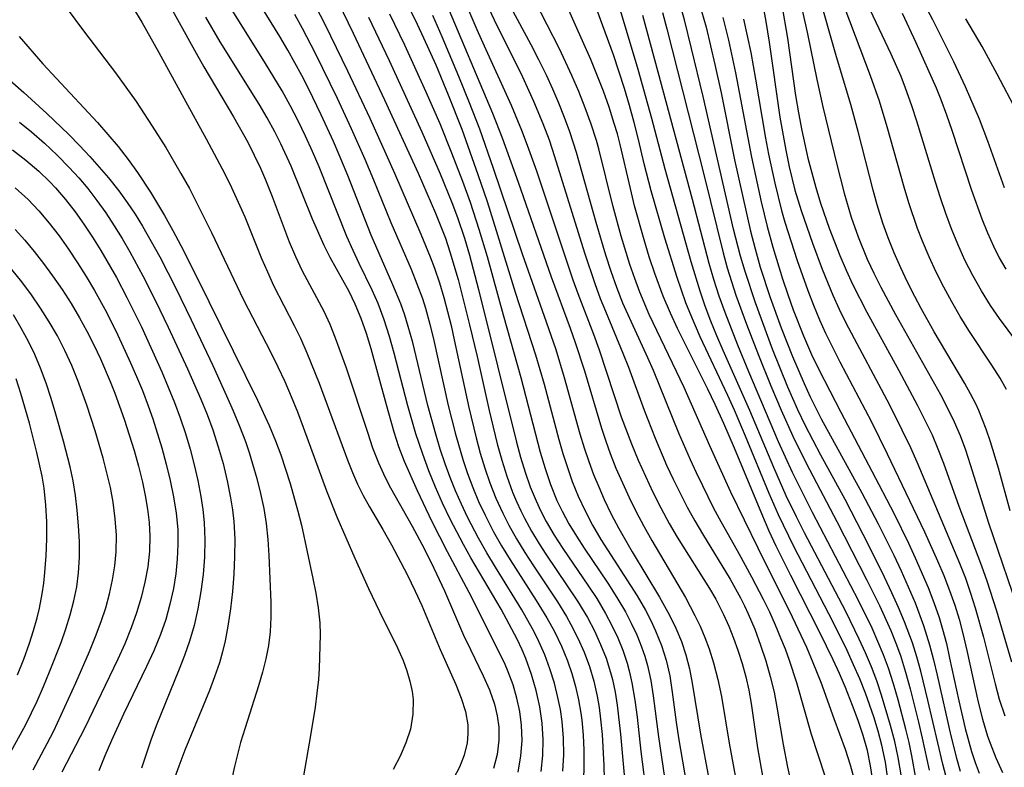
# Model space of a CAD drawing. Extents: x 1843564 to 1851766, y 3198733 to 3199311.
# Drawn here: x 1848480 to 1848589, y 3198994 to 3199077 of the extents above; entities that cross this region are included whole.
import ezdxf

# ---------------------------------------------------------------- set-up
doc = ezdxf.new("R2010")
doc.units = 0

msp = doc.modelspace()

# ---------------------------------------------------------------- linework, layer by layer
at = {"layer": 'Unknown_Line_Type', "color": 0}
for points in [[(1848512.75, 3199083.62, 1794), (1848516.7, 3199075.43, 1794), (1848520.17, 3199068.02, 1794), (1848523.92, 3199059.85, 1794), (1848525.87, 3199055.39, 1794), (1848526.97, 3199052.59, 1794), (1848527.48, 3199051.07, 1794), (1848528.39, 3199048, 1794), (1848529.68, 3199042.94, 1794), (1848530.5, 3199039.41, 1794), (1848531.85, 3199033.39, 1794), (1848532.75, 3199029.69, 1794), (1848533.26, 3199027.86, 1794), (1848533.83, 3199026.06, 1794), (1848534.47, 3199024.29, 1794), (1848534.91, 3199023.24, 1794), (1848535.39, 3199022.2, 1794), (1848535.8, 3199021.38, 1794), (1848536.59, 3199019.94, 1794), (1848537.45, 3199018.53, 1794), (1848538.19, 3199017.39, 1794), (1848541.72, 3199012.13, 1794), (1848542.82, 3199010.31, 1794), (1848543.59, 3199008.84, 1794), (1848544.29, 3199007.32, 1794), (1848544.89, 3199005.78, 1794), (1848545.4, 3199004.2, 1794), (1848545.61, 3199003.4, 1794), (1848545.9, 3199001.99, 1794), (1848546.13, 3199000.55, 1794), (1848546.5, 3198997.33, 1794), (1848547.08, 3198990.7, 1794)], [(1848540.08, 3198993.19, 1800), (1848540.17, 3198995.04, 1800), (1848540.15, 3198996.89, 1800), (1848539.99, 3198998.74, 1800), (1848539.8, 3199000.08, 1800), (1848539.53, 3199001.42, 1800), (1848539.13, 3199003.02, 1800), (1848538.64, 3199004.6, 1800), (1848538.07, 3199006.16, 1800), (1848537.25, 3199007.98, 1800), (1848536.69, 3199009.07, 1800), (1848535.49, 3199011.19, 1800), (1848532.56, 3199015.95, 1800), (1848531.59, 3199017.55, 1800), (1848530.67, 3199019.17, 1800), (1848529.45, 3199021.49, 1800), (1848528.76, 3199022.95, 1800), (1848528.1, 3199024.43, 1800), (1848527.5, 3199025.93, 1800), (1848526.94, 3199027.44, 1800), (1848526.39, 3199029.08, 1800), (1848525.9, 3199030.74, 1800), (1848525.03, 3199033.97, 1800), (1848523.33, 3199040.99, 1800), (1848522.84, 3199042.76, 1800), (1848522.44, 3199044.03, 1800), (1848522, 3199045.29, 1800), (1848521.13, 3199047.39, 1800), (1848518.69, 3199052.95, 1800), (1848516.08, 3199059.6, 1800), (1848515.14, 3199061.87, 1800), (1848514.49, 3199063.37, 1800), (1848513.13, 3199066.34, 1800), (1848511.7, 3199069.27, 1800), (1848510.96, 3199070.71, 1800), (1848509.41, 3199073.54, 1800), (1848508.52, 3199075.06, 1800), (1848504.94, 3199080.86, 1800)], [(1848528.23, 3199081.15, 1782), (1848530.49, 3199075.86, 1782), (1848531.28, 3199074.04, 1782), (1848534.31, 3199067.41, 1782), (1848535.46, 3199064.65, 1782), (1848536.11, 3199062.97, 1782), (1848537.12, 3199060.1, 1782), (1848541.18, 3199047.97, 1782), (1848541.74, 3199046.44, 1782), (1848543.5, 3199041.91, 1782), (1848544.14, 3199040.14, 1782), (1848546.59, 3199032.7, 1782), (1848547.72, 3199029.67, 1782), (1848548.48, 3199027.85, 1782), (1848549.28, 3199026.06, 1782), (1848550.12, 3199024.28, 1782), (1848551.01, 3199022.53, 1782), (1848551.94, 3199020.81, 1782), (1848552.84, 3199019.27, 1782), (1848556.41, 3199013.56, 1782), (1848557.12, 3199012.36, 1782), (1848557.99, 3199010.68, 1782), (1848558.58, 3199009.37, 1782), (1848559.11, 3199008.03, 1782), (1848559.6, 3199006.68, 1782), (1848560.06, 3199005.21, 1782), (1848560.47, 3199003.73, 1782), (1848560.81, 3199002.24, 1782), (1848561.08, 3199000.73, 1782), (1848561.79, 3198995.79, 1782), (1848562.86, 3198989.76, 1782)], [(1848495.02, 3199080.74, 1806), (1848499.18, 3199073.2, 1806), (1848500.04, 3199071.7, 1806), (1848503.36, 3199066.12, 1806), (1848504.93, 3199063.29, 1806), (1848505.66, 3199061.85, 1806), (1848506.35, 3199060.4, 1806), (1848506.9, 3199059.11, 1806), (1848507.64, 3199057.26, 1806), (1848509.57, 3199052.19, 1806), (1848510.25, 3199050.54, 1806), (1848510.99, 3199048.94, 1806), (1848513.41, 3199044.45, 1806), (1848514.08, 3199043, 1806), (1848514.69, 3199041.49, 1806), (1848515.9, 3199038.15, 1806), (1848518.27, 3199030.97, 1806), (1848518.86, 3199029.25, 1806), (1848519.51, 3199027.57, 1806), (1848520.24, 3199025.94, 1806), (1848520.87, 3199024.76, 1806), (1848523.28, 3199020.51, 1806), (1848524.6, 3199018.01, 1806), (1848525.68, 3199015.84, 1806), (1848526.86, 3199013.3, 1806), (1848529.01, 3199008.35, 1806), (1848529.76, 3199006.75, 1806), (1848531.2, 3199003.81, 1806), (1848531.89, 3199002.25, 1806), (1848532.44, 3199000.66, 1806), (1848532.75, 3198999.38, 1806), (1848532.92, 3198998.09, 1806), (1848532.93, 3198996.64, 1806), (1848532.73, 3198995.06, 1806), (1848532.34, 3198993.5, 1806)], [(1848530.93, 3199080.12, 1780), (1848532.42, 3199076.91, 1780), (1848535.58, 3199070.56, 1780), (1848536.81, 3199067.86, 1780), (1848537.84, 3199065.38, 1780), (1848538.53, 3199063.55, 1780), (1848539.16, 3199061.71, 1780), (1848542.49, 3199050.96, 1780), (1848543.63, 3199047.56, 1780), (1848544.25, 3199045.88, 1780), (1848544.82, 3199044.47, 1780), (1848546.78, 3199039.79, 1780), (1848547.4, 3199038.21, 1780), (1848549.15, 3199033.42, 1780), (1848550.36, 3199030.31, 1780), (1848551.65, 3199027.31, 1780), (1848552.39, 3199025.73, 1780), (1848553.95, 3199022.62, 1780), (1848554.78, 3199021.1, 1780), (1848555.63, 3199019.64, 1780), (1848558.74, 3199014.61, 1780), (1848559.9, 3199012.51, 1780), (1848560.34, 3199011.63, 1780), (1848560.75, 3199010.74, 1780), (1848561.48, 3199009.02, 1780), (1848562.13, 3199007.26, 1780), (1848562.71, 3199005.48, 1780), (1848563.2, 3199003.75, 1780), (1848563.63, 3199001.99, 1780), (1848563.95, 3199000.35, 1780), (1848564.65, 3198996.17, 1780), (1848565.13, 3198993.65, 1780), (1848566.84, 3198985.85, 1780)], [(1848562.15, 3199079.86, 1756), (1848562.71, 3199076.74, 1756), (1848563.08, 3199074.43, 1756), (1848564.29, 3199066.09, 1756), (1848564.94, 3199062.4, 1756), (1848565.32, 3199060.56, 1756), (1848565.96, 3199057.96, 1756), (1848566.64, 3199055.68, 1756), (1848567.9, 3199052.04, 1756), (1848568.99, 3199049.13, 1756), (1848570.17, 3199046.26, 1756), (1848570.89, 3199044.7, 1756), (1848571.65, 3199043.16, 1756), (1848576.5, 3199034.01, 1756), (1848577.89, 3199031.25, 1756), (1848578.85, 3199029.26, 1756), (1848579.54, 3199027.69, 1756), (1848584.32, 3199016.37, 1756), (1848584.96, 3199014.72, 1756), (1848585.55, 3199013.05, 1756), (1848586.07, 3199011.42, 1756), (1848586.98, 3199008.12, 1756), (1848588.27, 3199002.93, 1756), (1848588.75, 3199001.22, 1756), (1848589.38, 3198999.37, 1756)], [(1848566.33, 3199080.06, 1752), (1848567.37, 3199075.36, 1752), (1848568.38, 3199070.29, 1752), (1848569.08, 3199067.23, 1752), (1848570.63, 3199060.82, 1752), (1848571.44, 3199057.63, 1752), (1848572.22, 3199054.94, 1752), (1848572.99, 3199052.73, 1752), (1848574.02, 3199050.26, 1752), (1848574.76, 3199048.69, 1752), (1848575.54, 3199047.14, 1752), (1848577.18, 3199044.08, 1752), (1848582.19, 3199035.17, 1752), (1848582.98, 3199033.67, 1752), (1848583.72, 3199032.14, 1752), (1848584.38, 3199030.59, 1752), (1848584.97, 3199029, 1752), (1848585.51, 3199027.39, 1752), (1848587.54, 3199020.87, 1752), (1848591.21, 3199010.12, 1752)], [(1848589.95, 3199022.2, 1750), (1848588.64, 3199026.96, 1750), (1848587.77, 3199029.89, 1750), (1848587.29, 3199031.32, 1750), (1848586.47, 3199033.4, 1750), (1848586.14, 3199034.12, 1750), (1848585.55, 3199035.26, 1750), (1848584.91, 3199036.39, 1750), (1848581.5, 3199042.15, 1750), (1848580.04, 3199044.76, 1750), (1848579.33, 3199046.09, 1750), (1848578.52, 3199047.69, 1750), (1848577.75, 3199049.31, 1750), (1848577.02, 3199050.95, 1750), (1848576.35, 3199052.62, 1750), (1848575.76, 3199054.28, 1750), (1848575.12, 3199056.32, 1750), (1848574.67, 3199057.95, 1750), (1848573, 3199064.5, 1750), (1848572.19, 3199067.48, 1750), (1848570.59, 3199072.8, 1750), (1848568.53, 3199080.03, 1750)], [(1848591.67, 3199039.74, 1746), (1848588.77, 3199043.64, 1746), (1848587.77, 3199045.1, 1746), (1848586.76, 3199046.74, 1746), (1848585.81, 3199048.43, 1746), (1848584.92, 3199050.16, 1746), (1848584.11, 3199051.94, 1746), (1848583.42, 3199053.63, 1746), (1848582.79, 3199055.35, 1746), (1848582.2, 3199057.08, 1746), (1848581.64, 3199058.83, 1746), (1848579.56, 3199065.65, 1746), (1848579, 3199067.34, 1746), (1848578.3, 3199069.32, 1746), (1848577.79, 3199070.6, 1746), (1848576.69, 3199073.12, 1746), (1848573.34, 3199080.2, 1746)], [(1848511.92, 3199079.58, 1796), (1848513.53, 3199076.46, 1796), (1848516.07, 3199071.25, 1796), (1848518.54, 3199065.96, 1796), (1848521.3, 3199059.86, 1796), (1848524.23, 3199053.05, 1796), (1848525.27, 3199050.52, 1796), (1848525.75, 3199049.24, 1796), (1848526.3, 3199047.61, 1796), (1848526.79, 3199045.97, 1796), (1848527.61, 3199042.85, 1796), (1848527.97, 3199041.27, 1796), (1848529.59, 3199033.74, 1796), (1848530.41, 3199030.33, 1796), (1848530.87, 3199028.64, 1796), (1848531.37, 3199026.97, 1796), (1848531.93, 3199025.32, 1796), (1848532.61, 3199023.62, 1796), (1848533.37, 3199021.95, 1796), (1848534.05, 3199020.62, 1796), (1848534.91, 3199019.09, 1796), (1848535.83, 3199017.58, 1796), (1848536.79, 3199016.1, 1796), (1848539.46, 3199012.07, 1796), (1848540.47, 3199010.44, 1796), (1848540.98, 3199009.54, 1796), (1848541.76, 3199008.01, 1796), (1848542.45, 3199006.45, 1796), (1848543.04, 3199004.86, 1796), (1848543.53, 3199003.22, 1796), (1848543.91, 3199001.55, 1796), (1848544.12, 3199000.28, 1796), (1848544.28, 3198999, 1796), (1848544.44, 3198997.28, 1796), (1848544.63, 3198993.83, 1796), (1848544.71, 3198990.82, 1796)], [(1848522.73, 3199078.65, 1788), (1848523.83, 3199076.45, 1788), (1848524.54, 3199074.94, 1788), (1848525.9, 3199071.9, 1788), (1848527.3, 3199068.57, 1788), (1848528.79, 3199064.74, 1788), (1848530.6, 3199059.69, 1788), (1848531.62, 3199056.7, 1788), (1848532.65, 3199053.45, 1788), (1848534.77, 3199046.59, 1788), (1848537.03, 3199039.59, 1788), (1848537.99, 3199036.34, 1788), (1848539.63, 3199030.16, 1788), (1848540.09, 3199028.59, 1788), (1848540.58, 3199027.03, 1788), (1848541.12, 3199025.49, 1788), (1848541.79, 3199023.83, 1788), (1848542.55, 3199022.21, 1788), (1848543.38, 3199020.63, 1788), (1848544.32, 3199019.03, 1788), (1848548.36, 3199012.73, 1788), (1848549.28, 3199011.13, 1788), (1848549.88, 3199009.99, 1788), (1848550.42, 3199008.84, 1788), (1848551.08, 3199007.22, 1788), (1848551.61, 3199005.57, 1788), (1848552, 3199003.81, 1788), (1848552.27, 3199002, 1788), (1848552.72, 3198998.65, 1788), (1848552.98, 3198996.93, 1788), (1848553.88, 3198991.73, 1788)], [(1848526.99, 3199078.93, 1784), (1848532.22, 3199066.51, 1784), (1848533.29, 3199063.79, 1784), (1848535.09, 3199058.85, 1784), (1848538.77, 3199048.28, 1784), (1848540.9, 3199042.56, 1784), (1848541.45, 3199040.98, 1784), (1848542.47, 3199037.8, 1784), (1848544.37, 3199031.41, 1784), (1848544.85, 3199029.97, 1784), (1848545.34, 3199028.62, 1784), (1848546, 3199026.96, 1784), (1848546.71, 3199025.32, 1784), (1848547.46, 3199023.69, 1784), (1848548.25, 3199022.09, 1784), (1848549.09, 3199020.51, 1784), (1848550, 3199018.9, 1784), (1848553.75, 3199012.57, 1784), (1848554.81, 3199010.56, 1784), (1848555.38, 3199009.35, 1784), (1848555.91, 3199008.1, 1784), (1848556.38, 3199006.84, 1784), (1848556.86, 3199005.26, 1784), (1848557.35, 3199003.41, 1784), (1848557.75, 3199001.54, 1784), (1848558.62, 3198996.31, 1784), (1848559.58, 3198991.1, 1784)], [(1848572.62, 3198992.13, 1776), (1848572.16, 3198993.89, 1776), (1848571.59, 3198995.6, 1776), (1848570.32, 3198999.02, 1776), (1848568.87, 3199003.08, 1776), (1848568, 3199005.29, 1776), (1848567.27, 3199006.99, 1776), (1848565.69, 3199010.38, 1776), (1848561.84, 3199018.04, 1776), (1848558.81, 3199024.31, 1776), (1848556.48, 3199029.44, 1776), (1848553.61, 3199035.96, 1776), (1848549.71, 3199044.11, 1776), (1848548.66, 3199046.58, 1776), (1848548.09, 3199048.12, 1776), (1848547.56, 3199049.67, 1776), (1848546.59, 3199052.81, 1776), (1848545.65, 3199056.24, 1776), (1848544.08, 3199062.55, 1776), (1848543.81, 3199063.49, 1776), (1848543.22, 3199065.32, 1776), (1848542.56, 3199067.14, 1776), (1848541.85, 3199068.94, 1776), (1848541.09, 3199070.73, 1776), (1848539.69, 3199073.71, 1776), (1848536.96, 3199079.04, 1776)], [(1848574.62, 3198992.4, 1774), (1848574.4, 3198993.81, 1774), (1848574.03, 3198995.5, 1774), (1848573.55, 3198997.18, 1774), (1848573, 3198998.85, 1774), (1848572.38, 3199000.52, 1774), (1848571.58, 3199002.52, 1774), (1848570.91, 3199004.07, 1774), (1848570.21, 3199005.61, 1774), (1848568.73, 3199008.67, 1774), (1848565.51, 3199014.99, 1774), (1848563.87, 3199018.28, 1774), (1848563.09, 3199019.95, 1774), (1848562.26, 3199021.88, 1774), (1848559.23, 3199029.2, 1774), (1848558.03, 3199031.96, 1774), (1848557.06, 3199034.06, 1774), (1848556.24, 3199035.76, 1774), (1848552.86, 3199042.52, 1774), (1848552.07, 3199044.23, 1774), (1848551.27, 3199046.13, 1774), (1848550.33, 3199048.65, 1774), (1848549.71, 3199050.53, 1774), (1848549.13, 3199052.42, 1774), (1848548.08, 3199056.22, 1774), (1848547.6, 3199058.13, 1774), (1848546.46, 3199063.05, 1774), (1848546.15, 3199064.22, 1774), (1848545.81, 3199065.38, 1774), (1848545.23, 3199067.18, 1774), (1848544.59, 3199068.97, 1774), (1848543.18, 3199072.5, 1774), (1848542.42, 3199074.24, 1774), (1848540.25, 3199079.08, 1774)], [(1848576.5, 3198991.03, 1772), (1848576.04, 3198994.2, 1772), (1848575.65, 3198996.1, 1772), (1848575.24, 3198997.67, 1772), (1848574.76, 3198999.24, 1772), (1848573.83, 3199001.88, 1772), (1848573.19, 3199003.48, 1772), (1848572.5, 3199005.07, 1772), (1848571.77, 3199006.65, 1772), (1848570.23, 3199009.79, 1772), (1848565.83, 3199018.25, 1772), (1848564.13, 3199021.75, 1772), (1848563.07, 3199024.16, 1772), (1848560.46, 3199030.52, 1772), (1848559.23, 3199033.42, 1772), (1848558.49, 3199035.05, 1772), (1848555.39, 3199041.61, 1772), (1848554.22, 3199044.33, 1772), (1848553.8, 3199045.39, 1772), (1848552.81, 3199048.2, 1772), (1848551.43, 3199052.61, 1772), (1848549.93, 3199057.88, 1772), (1848549.16, 3199060.89, 1772), (1848548.52, 3199063.6, 1772), (1848548.03, 3199065.5, 1772), (1848547.5, 3199067.4, 1772), (1848546.94, 3199069.28, 1772), (1848545.71, 3199073.01, 1772), (1848543.59, 3199078.8, 1772)], [(1848589.33, 3199058.2, 1742), (1848587.46, 3199063.39, 1742), (1848586.52, 3199065.86, 1742), (1848584.97, 3199069.46, 1742), (1848583.67, 3199072.24, 1742), (1848581.32, 3199076.93, 1742), (1848580.41, 3199078.68, 1742)], [(1848484.81, 3199078.16, 1810), (1848486.61, 3199075.71, 1810), (1848490.18, 3199071.03, 1810), (1848491.35, 3199069.44, 1810), (1848492.49, 3199067.84, 1810), (1848494.29, 3199065.08, 1810), (1848495.78, 3199062.7, 1810), (1848497.48, 3199059.82, 1810), (1848498.42, 3199058.12, 1810), (1848499.27, 3199056.51, 1810), (1848500.89, 3199053.24, 1810), (1848504.47, 3199045.72, 1810), (1848507.5, 3199039.87, 1810), (1848508.3, 3199038.25, 1810), (1848509.06, 3199036.62, 1810), (1848509.79, 3199034.95, 1810), (1848510.48, 3199033.25, 1810), (1848511.13, 3199031.54, 1810), (1848513.72, 3199024.46, 1810), (1848514.87, 3199021.56, 1810), (1848516.88, 3199016.95, 1810), (1848518.4, 3199013.56, 1810), (1848519.62, 3199010.98, 1810), (1848521.63, 3199006.94, 1810), (1848522.25, 3199005.55, 1810), (1848522.67, 3199004.4, 1810), (1848523.01, 3199003.24, 1810), (1848523.26, 3199002.09, 1810), (1848523.37, 3199001.18, 1810), (1848523.35, 3198999.54, 1810), (1848523.07, 3198997.9, 1810), (1848522.58, 3198996.37, 1810), (1848521.93, 3198994.87, 1810), (1848521.16, 3198993.4, 1810)], [(1848492.11, 3199078.3, 1808), (1848493.12, 3199076.66, 1808), (1848495.03, 3199073.3, 1808), (1848497.8, 3199068.19, 1808), (1848500.31, 3199063.65, 1808), (1848502.08, 3199060.34, 1808), (1848502.92, 3199058.67, 1808), (1848504.06, 3199056.21, 1808), (1848504.59, 3199054.97, 1808), (1848506.47, 3199050.35, 1808), (1848507.12, 3199048.83, 1808), (1848507.82, 3199047.33, 1808), (1848510.12, 3199042.88, 1808), (1848510.8, 3199041.47, 1808), (1848511.54, 3199039.82, 1808), (1848512.9, 3199036.45, 1808), (1848516.09, 3199027.79, 1808), (1848516.62, 3199026.48, 1808), (1848517.18, 3199025.18, 1808), (1848517.79, 3199023.93, 1808), (1848518.5, 3199022.65, 1808), (1848520.01, 3199020.13, 1808), (1848520.97, 3199018.43, 1808), (1848522.7, 3199015.12, 1808), (1848523.6, 3199013.27, 1808), (1848524.34, 3199011.65, 1808), (1848526.41, 3199006.76, 1808), (1848528.15, 3199002.85, 1808), (1848528.75, 3199001.35, 1808), (1848529.21, 3198999.86, 1808), (1848529.47, 3198998.37, 1808), (1848529.49, 3198997.36, 1808), (1848529.39, 3198996.35, 1808), (1848529.06, 3198994.99, 1808), (1848528.56, 3198993.66, 1808), (1848527.89, 3198992.38, 1808)], [(1848537.64, 3198993.16, 1802), (1848537.84, 3198994.95, 1802), (1848537.89, 3198996.75, 1802), (1848537.78, 3198998.55, 1802), (1848537.52, 3199000.38, 1802), (1848537.11, 3199002.2, 1802), (1848536.59, 3199003.99, 1802), (1848535.95, 3199005.75, 1802), (1848535.54, 3199006.73, 1802), (1848534.98, 3199007.92, 1802), (1848533.19, 3199011.25, 1802), (1848529.81, 3199016.99, 1802), (1848528.99, 3199018.45, 1802), (1848527.51, 3199021.28, 1802), (1848526.67, 3199023.05, 1802), (1848525.87, 3199024.85, 1802), (1848525.12, 3199026.67, 1802), (1848524.44, 3199028.51, 1802), (1848523.68, 3199030.81, 1802), (1848522.78, 3199033.92, 1802), (1848521.28, 3199039.77, 1802), (1848520.75, 3199041.65, 1802), (1848520.16, 3199043.5, 1802), (1848519.48, 3199045.31, 1802), (1848518.81, 3199046.82, 1802), (1848517.36, 3199049.79, 1802), (1848516.69, 3199051.21, 1802), (1848516, 3199052.79, 1802), (1848512.91, 3199060.53, 1802), (1848512.16, 3199062.27, 1802), (1848511.37, 3199063.98, 1802), (1848510.54, 3199065.68, 1802), (1848509.67, 3199067.37, 1802), (1848508.76, 3199069.02, 1802), (1848506.93, 3199072.06, 1802), (1848503.07, 3199078.19, 1802)], [(1848510.16, 3199077.55, 1798), (1848511.01, 3199076.01, 1798), (1848512.47, 3199073.22, 1798), (1848514.91, 3199068.19, 1798), (1848516.47, 3199064.81, 1798), (1848517.98, 3199061.4, 1798), (1848518.96, 3199059.09, 1798), (1848520.9, 3199054.36, 1798), (1848523.14, 3199049.16, 1798), (1848523.8, 3199047.52, 1798), (1848524.41, 3199045.86, 1798), (1848524.75, 3199044.78, 1798), (1848525.25, 3199043, 1798), (1848525.7, 3199041.19, 1798), (1848527.3, 3199033.97, 1798), (1848528.1, 3199030.75, 1798), (1848528.95, 3199027.82, 1798), (1848529.43, 3199026.38, 1798), (1848530.03, 3199024.8, 1798), (1848530.68, 3199023.25, 1798), (1848531.4, 3199021.72, 1798), (1848532.34, 3199019.89, 1798), (1848533.24, 3199018.3, 1798), (1848534.19, 3199016.74, 1798), (1848537.09, 3199012.21, 1798), (1848538.28, 3199010.29, 1798), (1848539.13, 3199008.76, 1798), (1848539.91, 3199007.15, 1798), (1848540.59, 3199005.51, 1798), (1848541.08, 3199004.08, 1798), (1848541.49, 3199002.63, 1798), (1848541.83, 3199001.16, 1798), (1848542.09, 3198999.67, 1798), (1848542.19, 3198998.89, 1798), (1848542.35, 3198997.22, 1798), (1848542.42, 3198995.54, 1798), (1848542.43, 3198993.85, 1798), (1848542.38, 3198992.17, 1798)], [(1848520.75, 3199077.6, 1790), (1848522.42, 3199074.13, 1790), (1848524.81, 3199068.89, 1790), (1848526.34, 3199065.38, 1790), (1848527.67, 3199062.09, 1790), (1848528.87, 3199058.96, 1790), (1848529.72, 3199056.62, 1790), (1848530.72, 3199053.61, 1790), (1848531.63, 3199050.57, 1790), (1848533.41, 3199044.04, 1790), (1848535.39, 3199037.07, 1790), (1848537.56, 3199028.75, 1790), (1848538.11, 3199026.92, 1790), (1848538.71, 3199025.13, 1790), (1848539.42, 3199023.37, 1790), (1848539.99, 3199022.17, 1790), (1848540.75, 3199020.77, 1790), (1848541.58, 3199019.4, 1790), (1848542.46, 3199018.05, 1790), (1848545.1, 3199014.14, 1790), (1848546.11, 3199012.56, 1790), (1848547.05, 3199010.95, 1790), (1848547.71, 3199009.68, 1790), (1848548.31, 3199008.38, 1790), (1848548.85, 3199007.06, 1790), (1848549.21, 3199006.03, 1790), (1848549.51, 3199004.98, 1790), (1848549.88, 3199003.31, 1790), (1848550.15, 3199001.6, 1790), (1848550.74, 3198997.04, 1790), (1848551.76, 3198990.25, 1790)], [(1848569.31, 3198992.63, 1778), (1848567.8, 3198997.29, 1778), (1848566.17, 3199003.05, 1778), (1848565.35, 3199005.54, 1778), (1848564.89, 3199006.8, 1778), (1848564.4, 3199008.04, 1778), (1848563.79, 3199009.49, 1778), (1848563.14, 3199010.92, 1778), (1848562.45, 3199012.33, 1778), (1848561.16, 3199014.83, 1778), (1848559.75, 3199017.41, 1778), (1848557.54, 3199021.33, 1778), (1848556.89, 3199022.54, 1778), (1848555.67, 3199024.99, 1778), (1848554.97, 3199026.45, 1778), (1848554.3, 3199027.91, 1778), (1848553, 3199030.87, 1778), (1848550.17, 3199037.86, 1778), (1848549.54, 3199039.28, 1778), (1848547.72, 3199043.22, 1778), (1848546.78, 3199045.35, 1778), (1848546.1, 3199047.11, 1778), (1848545.47, 3199048.89, 1778), (1848544.88, 3199050.7, 1778), (1848543.79, 3199054.34, 1778), (1848541.61, 3199062.13, 1778), (1848540.86, 3199064.44, 1778), (1848540.27, 3199066.05, 1778), (1848539.63, 3199067.64, 1778), (1848538.95, 3199069.22, 1778), (1848538.24, 3199070.78, 1778), (1848537.41, 3199072.48, 1778), (1848536.53, 3199074.16, 1778), (1848534.27, 3199078.35, 1778)], [(1848578.13, 3198990.86, 1770), (1848577.48, 3198994.72, 1770), (1848577.09, 3198996.51, 1770), (1848576.63, 3198998.31, 1770), (1848575.62, 3199001.69, 1770), (1848575.09, 3199003.27, 1770), (1848574.49, 3199004.83, 1770), (1848573.83, 3199006.39, 1770), (1848573.13, 3199007.93, 1770), (1848571.64, 3199010.99, 1770), (1848567.02, 3199019.76, 1770), (1848566.12, 3199021.53, 1770), (1848564.99, 3199023.87, 1770), (1848563.6, 3199027.03, 1770), (1848560.92, 3199033.4, 1770), (1848557.95, 3199040.07, 1770), (1848557.25, 3199041.7, 1770), (1848556.58, 3199043.35, 1770), (1848555.95, 3199045.01, 1770), (1848555.37, 3199046.69, 1770), (1848554.39, 3199049.97, 1770), (1848551.48, 3199060.3, 1770), (1848550.01, 3199065.94, 1770), (1848548.47, 3199071.38, 1770), (1848546.52, 3199077.98, 1770)], [(1848551.18, 3199077.74, 1766), (1848551.66, 3199075.92, 1766), (1848555.84, 3199059.56, 1766), (1848557.94, 3199050.95, 1766), (1848558.4, 3199049.31, 1766), (1848558.87, 3199047.78, 1766), (1848559.38, 3199046.26, 1766), (1848560.55, 3199043.02, 1766), (1848561.88, 3199039.56, 1766), (1848563.26, 3199036.13, 1766), (1848564.43, 3199033.42, 1766), (1848565.73, 3199030.52, 1766), (1848567.19, 3199027.52, 1766), (1848570.61, 3199021.02, 1766), (1848573.98, 3199014.48, 1766), (1848575.38, 3199011.66, 1766), (1848576.64, 3199008.87, 1766), (1848577.2, 3199007.48, 1766), (1848577.71, 3199006.08, 1766), (1848578.3, 3199004.24, 1766), (1848578.81, 3199002.38, 1766), (1848579.74, 3198998.65, 1766), (1848580.16, 3198996.87, 1766), (1848580.93, 3198993.33, 1766)], [(1848582.81, 3198992.57, 1764), (1848582.44, 3198993.99, 1764), (1848580.79, 3199001.11, 1764), (1848580, 3199004.33, 1764), (1848579.56, 3199005.93, 1764), (1848579.06, 3199007.51, 1764), (1848578.19, 3199009.85, 1764), (1848577.5, 3199011.46, 1764), (1848576.78, 3199013.06, 1764), (1848575.96, 3199014.81, 1764), (1848574.24, 3199018.29, 1764), (1848571.56, 3199023.47, 1764), (1848568.85, 3199028.42, 1764), (1848567.14, 3199031.7, 1764), (1848566.29, 3199033.47, 1764), (1848565.18, 3199035.99, 1764), (1848563.46, 3199040.24, 1764), (1848561.54, 3199045.41, 1764), (1848560.39, 3199048.89, 1764), (1848559.88, 3199050.6, 1764), (1848559.12, 3199053.6, 1764), (1848555.71, 3199068.38, 1764), (1848554.43, 3199073.74, 1764), (1848553.63, 3199076.93, 1764), (1848553.16, 3199078.61, 1764)], [(1848555.55, 3199077.9, 1762), (1848556.04, 3199076.1, 1762), (1848557.03, 3199071.96, 1762), (1848557.72, 3199068.81, 1762), (1848559.23, 3199061.31, 1762), (1848561, 3199053.38, 1762), (1848561.51, 3199051.41, 1762), (1848562.09, 3199049.36, 1762), (1848563.21, 3199045.97, 1762), (1848564.43, 3199042.61, 1762), (1848565.69, 3199039.42, 1762), (1848566.97, 3199036.4, 1762), (1848567.66, 3199034.91, 1762), (1848568.89, 3199032.46, 1762), (1848573.43, 3199024.23, 1762), (1848575.24, 3199020.77, 1762), (1848576.97, 3199017.27, 1762), (1848577.8, 3199015.51, 1762), (1848578.59, 3199013.74, 1762), (1848579.35, 3199011.95, 1762), (1848580.28, 3199009.45, 1762), (1848580.96, 3199007.29, 1762), (1848581.41, 3199005.61, 1762), (1848581.82, 3199003.91, 1762), (1848583.34, 3198997.14, 1762), (1848583.97, 3198994.66, 1762), (1848584.39, 3198993.2, 1762)], [(1848564.5, 3199078.53, 1754), (1848565.13, 3199074.87, 1754), (1848566.03, 3199068.51, 1754), (1848566.35, 3199066.55, 1754), (1848566.71, 3199064.6, 1754), (1848567.41, 3199061.52, 1754), (1848568.27, 3199058.24, 1754), (1848568.8, 3199056.5, 1754), (1848569.77, 3199053.72, 1754), (1848570.96, 3199050.67, 1754), (1848571.66, 3199049.03, 1754), (1848572.39, 3199047.46, 1754), (1848573.96, 3199044.37, 1754), (1848577.54, 3199037.85, 1754), (1848579.62, 3199033.96, 1754), (1848580.46, 3199032.33, 1754), (1848581.25, 3199030.69, 1754), (1848581.91, 3199029.13, 1754), (1848582.52, 3199027.54, 1754), (1848584.25, 3199022.72, 1754), (1848586.77, 3199016.1, 1754), (1848587.36, 3199014.43, 1754), (1848588.42, 3199011.07, 1754), (1848590.11, 3199005.37, 1754)], [(1848589.54, 3199035.75, 1748), (1848588.83, 3199036.99, 1748), (1848587.92, 3199038.43, 1748), (1848585.34, 3199042.3, 1748), (1848584.37, 3199043.87, 1748), (1848583.45, 3199045.49, 1748), (1848582.56, 3199047.13, 1748), (1848581.72, 3199048.81, 1748), (1848580.92, 3199050.52, 1748), (1848580.18, 3199052.26, 1748), (1848579.64, 3199053.67, 1748), (1848578.66, 3199056.54, 1748), (1848578.12, 3199058.3, 1748), (1848576.24, 3199065, 1748), (1848575.38, 3199067.86, 1748), (1848574.4, 3199070.68, 1748), (1848571.56, 3199078.14, 1748)], [(1848577.9, 3199077.67, 1744), (1848579.45, 3199074.39, 1744), (1848581.7, 3199069.34, 1744), (1848582.23, 3199068.05, 1744), (1848582.87, 3199066.34, 1744), (1848583.47, 3199064.62, 1744), (1848585.66, 3199057.93, 1744), (1848586.8, 3199054.76, 1744), (1848587.42, 3199053.21, 1744), (1848588.1, 3199051.69, 1744), (1848588.75, 3199050.39, 1744), (1848589.46, 3199049.13, 1744)], [(1848535.08, 3198993.11, 1804), (1848535.4, 3198994.93, 1804), (1848535.52, 3198996.62, 1804), (1848535.47, 3198998.32, 1804), (1848535.28, 3198999.84, 1804), (1848534.96, 3199001.33, 1804), (1848534.53, 3199002.81, 1804), (1848533.99, 3199004.26, 1804), (1848533.55, 3199005.27, 1804), (1848529.64, 3199013.11, 1804), (1848527.21, 3199017.66, 1804), (1848525.51, 3199020.99, 1804), (1848523.85, 3199024.45, 1804), (1848522.41, 3199027.72, 1804), (1848521.8, 3199029.34, 1804), (1848521.27, 3199030.99, 1804), (1848520.39, 3199034.01, 1804), (1848518.71, 3199040.25, 1804), (1848518.19, 3199041.96, 1804), (1848517.6, 3199043.63, 1804), (1848516.92, 3199045.25, 1804), (1848516.23, 3199046.66, 1804), (1848514.11, 3199050.44, 1804), (1848513.45, 3199051.78, 1804), (1848512.16, 3199054.71, 1804), (1848509.77, 3199060.63, 1804), (1848508.64, 3199063.12, 1804), (1848507.96, 3199064.46, 1804), (1848507.11, 3199066, 1804), (1848506.21, 3199067.52, 1804), (1848501.85, 3199074.49, 1804), (1848500.25, 3199077.23, 1804)], [(1848518.39, 3199077.24, 1792), (1848520.7, 3199072.38, 1792), (1848524.35, 3199064.43, 1792), (1848526.39, 3199059.77, 1792), (1848527.7, 3199056.56, 1792), (1848528.33, 3199054.91, 1792), (1848529.1, 3199052.6, 1792), (1848529.66, 3199050.71, 1792), (1848530.67, 3199046.88, 1792), (1848534.9, 3199029.88, 1792), (1848535.36, 3199028.2, 1792), (1848535.87, 3199026.54, 1792), (1848536.43, 3199024.9, 1792), (1848537.08, 3199023.31, 1792), (1848537.62, 3199022.16, 1792), (1848538.23, 3199021.01, 1792), (1848539.12, 3199019.5, 1792), (1848540.07, 3199018.03, 1792), (1848542.94, 3199013.83, 1792), (1848543.85, 3199012.45, 1792), (1848544.84, 3199010.77, 1792), (1848545.55, 3199009.43, 1792), (1848546.19, 3199008.06, 1792), (1848546.75, 3199006.67, 1792), (1848547.23, 3199005.25, 1792), (1848547.47, 3199004.39, 1792), (1848547.78, 3199003.03, 1792), (1848548.1, 3199001.13, 1792), (1848548.35, 3198999.21, 1792), (1848548.78, 3198995.4, 1792), (1848549.4, 3198990.5, 1792)], [(1848525.52, 3199077.46, 1786), (1848526.57, 3199075.08, 1786), (1848528.43, 3199070.65, 1786), (1848529.63, 3199067.71, 1786), (1848530.76, 3199064.78, 1786), (1848532.3, 3199060.4, 1786), (1848535.53, 3199050.84, 1786), (1848538.23, 3199043.28, 1786), (1848539.28, 3199040.18, 1786), (1848540.23, 3199037.06, 1786), (1848541.98, 3199030.79, 1786), (1848542.45, 3199029.24, 1786), (1848542.96, 3199027.71, 1786), (1848543.49, 3199026.28, 1786), (1848544.07, 3199024.87, 1786), (1848544.69, 3199023.48, 1786), (1848545.47, 3199021.85, 1786), (1848546.3, 3199020.25, 1786), (1848547.8, 3199017.65, 1786), (1848550.87, 3199012.59, 1786), (1848551.98, 3199010.59, 1786), (1848552.68, 3199009.15, 1786), (1848553.3, 3199007.67, 1786), (1848553.8, 3199006.17, 1786), (1848554.19, 3199004.6, 1786), (1848554.49, 3199003.01, 1786), (1848555.42, 3198997.33, 1786), (1848556.34, 3198992.36, 1786)], [(1848579.49, 3198992.25, 1768), (1848578.99, 3198994.91, 1768), (1848578.68, 3198996.4, 1768), (1848578.32, 3198997.89, 1768), (1848577.47, 3199001.16, 1768), (1848576.96, 3199002.92, 1768), (1848576.39, 3199004.67, 1768), (1848575.82, 3199006.18, 1768), (1848575.21, 3199007.67, 1768), (1848574.55, 3199009.15, 1768), (1848573.05, 3199012.24, 1768), (1848567.92, 3199022.04, 1768), (1848565.69, 3199026.47, 1768), (1848564.14, 3199029.92, 1768), (1848560.81, 3199037.71, 1768), (1848559.59, 3199040.66, 1768), (1848558.17, 3199044.31, 1768), (1848557.5, 3199046.15, 1768), (1848556.9, 3199048, 1768), (1848556.38, 3199049.79, 1768), (1848554.55, 3199056.92, 1768), (1848550.69, 3199071.09, 1768), (1848548.99, 3199077.42, 1768)], [(1848557.9, 3199077.17, 1760), (1848558.54, 3199074.68, 1760), (1848559.34, 3199071.04, 1760), (1848561.1, 3199061.62, 1760), (1848562.19, 3199056.63, 1760), (1848562.86, 3199053.88, 1760), (1848563.5, 3199051.58, 1760), (1848564.58, 3199048.07, 1760), (1848565.15, 3199046.33, 1760), (1848565.77, 3199044.6, 1760), (1848566.9, 3199041.73, 1760), (1848567.81, 3199039.65, 1760), (1848568.61, 3199037.97, 1760), (1848571.06, 3199033.22, 1760), (1848575.33, 3199025.14, 1760), (1848577.01, 3199021.87, 1760), (1848578.61, 3199018.6, 1760), (1848579.37, 3199016.97, 1760), (1848580.8, 3199013.68, 1760), (1848581.45, 3199012.01, 1760), (1848582.03, 3199010.33, 1760), (1848582.43, 3199009.01, 1760), (1848582.84, 3199007.42, 1760), (1848583.21, 3199005.81, 1760), (1848584.22, 3199001.03, 1760), (1848584.93, 3198997.95, 1760), (1848585.65, 3198995.39, 1760), (1848586.05, 3198994.17, 1760), (1848586.5, 3198992.97, 1760)], [(1848560.23, 3199077, 1758), (1848561.02, 3199073.29, 1758), (1848561.55, 3199070.33, 1758), (1848562.67, 3199063.76, 1758), (1848563.01, 3199061.96, 1758), (1848563.7, 3199058.72, 1758), (1848564.46, 3199055.7, 1758), (1848564.84, 3199054.39, 1758), (1848566.21, 3199050.12, 1758), (1848567.39, 3199046.78, 1758), (1848568.02, 3199045.13, 1758), (1848568.7, 3199043.5, 1758), (1848569.38, 3199042.01, 1758), (1848570.98, 3199038.83, 1758), (1848574.48, 3199032.14, 1758), (1848576.25, 3199028.57, 1758), (1848580.41, 3199019.87, 1758), (1848581.87, 3199016.63, 1758), (1848582.56, 3199015, 1758), (1848583.2, 3199013.35, 1758), (1848583.79, 3199011.69, 1758), (1848584.27, 3199010.13, 1758), (1848584.69, 3199008.56, 1758), (1848585.14, 3199006.65, 1758), (1848586.39, 3199000.88, 1758), (1848586.86, 3198998.98, 1758), (1848587.43, 3198997.12, 1758), (1848587.71, 3198996.33, 1758), (1848588.36, 3198994.7, 1758), (1848589.12, 3198993.05, 1758)], [(1848590.7, 3199066.73, 1740), (1848588.52, 3199070.87, 1740), (1848586.85, 3199073.94, 1740), (1848585.01, 3199077.05, 1740)], [(1848479.43, 3199075.06, 1812), (1848482.09, 3199072.03, 1812), (1848488.16, 3199065.48, 1812), (1848489.34, 3199064.15, 1812), (1848490.48, 3199062.8, 1812), (1848491.59, 3199061.37, 1812), (1848492.64, 3199059.91, 1812), (1848494.1, 3199057.71, 1812), (1848495.64, 3199055.14, 1812), (1848496.57, 3199053.47, 1812), (1848497.47, 3199051.77, 1812), (1848499.2, 3199048.34, 1812), (1848506.02, 3199034.55, 1812), (1848507.32, 3199031.72, 1812), (1848508.02, 3199030.02, 1812), (1848508.61, 3199028.44, 1812), (1848509.15, 3199026.85, 1812), (1848509.66, 3199025.26, 1812), (1848510.53, 3199022.17, 1812), (1848510.91, 3199020.62, 1812), (1848512.2, 3199014.69, 1812), (1848512.53, 3199013.04, 1812), (1848512.8, 3199011.39, 1812), (1848512.96, 3199009.73, 1812), (1848513, 3199008.44, 1812), (1848512.99, 3199007.14, 1812), (1848512.89, 3199004.64, 1812), (1848512.81, 3199003.43, 1812), (1848512.65, 3199001.88, 1812), (1848512.44, 3199000.32, 1812), (1848511.93, 3198997.18, 1812), (1848511, 3198991.84, 1812)], [(1848475.94, 3199072.33, 1814), (1848479.95, 3199068.83, 1814), (1848482.52, 3199066.5, 1814), (1848484.99, 3199064.14, 1814), (1848486.18, 3199062.94, 1814), (1848487.33, 3199061.71, 1814), (1848489.41, 3199059.31, 1814), (1848490.55, 3199057.87, 1814), (1848491.48, 3199056.59, 1814), (1848492.36, 3199055.27, 1814), (1848493.2, 3199053.92, 1814), (1848494.18, 3199052.23, 1814), (1848495.12, 3199050.52, 1814), (1848496.91, 3199047.02, 1814), (1848498.63, 3199043.51, 1814), (1848501.05, 3199038.4, 1814), (1848502.58, 3199035.04, 1814), (1848503.32, 3199033.35, 1814), (1848504.02, 3199031.65, 1814), (1848504.67, 3199029.93, 1814), (1848505.09, 3199028.7, 1814), (1848505.48, 3199027.45, 1814), (1848505.96, 3199025.8, 1814), (1848506.37, 3199024.14, 1814), (1848506.72, 3199022.47, 1814), (1848506.99, 3199020.79, 1814), (1848507.18, 3199019.01, 1814), (1848507.29, 3199017.24, 1814), (1848507.49, 3199012.03, 1814), (1848507.51, 3199010.37, 1814), (1848507.43, 3199008.72, 1814), (1848507.24, 3199007.21, 1814), (1848506.94, 3199005.72, 1814), (1848506.57, 3199004.22, 1814), (1848506.14, 3199002.73, 1814), (1848504.63, 3198998.03, 1814), (1848504.14, 3198996.41, 1814), (1848503.45, 3198993.71, 1814), (1848501.72, 3198985.78, 1814)], [(1848479.48, 3199065.54, 1816), (1848480.82, 3199064.46, 1816), (1848482.27, 3199063.19, 1816), (1848483.68, 3199061.86, 1816), (1848485.03, 3199060.47, 1816), (1848486.08, 3199059.32, 1816), (1848487.09, 3199058.12, 1816), (1848488.12, 3199056.78, 1816), (1848489.09, 3199055.41, 1816), (1848490.02, 3199053.99, 1816), (1848490.92, 3199052.56, 1816), (1848491.78, 3199051.09, 1816), (1848493.25, 3199048.39, 1816), (1848494.64, 3199045.63, 1816), (1848496.06, 3199042.69, 1816), (1848498.21, 3199038.05, 1816), (1848499.69, 3199034.67, 1816), (1848500.39, 3199032.96, 1816), (1848501.03, 3199031.24, 1816), (1848501.64, 3199029.36, 1816), (1848502.18, 3199027.47, 1816), (1848502.64, 3199025.57, 1816), (1848503.02, 3199023.65, 1816), (1848503.23, 3199022.34, 1816), (1848503.38, 3199021.02, 1816), (1848503.48, 3199019.07, 1816), (1848503.47, 3199017.12, 1816), (1848503.38, 3199015.17, 1816), (1848503.22, 3199013.22, 1816), (1848503, 3199011.29, 1816), (1848502.72, 3199009.38, 1816), (1848502.42, 3199007.74, 1816), (1848502.12, 3199006.51, 1816), (1848501.77, 3199005.28, 1816), (1848501.24, 3199003.72, 1816), (1848500.65, 3199002.18, 1816), (1848497.93, 3198995.55, 1816), (1848497.25, 3198993.76, 1816), (1848496.63, 3198992, 1816)], [(1848478.69, 3199062.46, 1818), (1848480.19, 3199061.3, 1818), (1848481.62, 3199060.08, 1818), (1848482.86, 3199058.88, 1818), (1848483.5, 3199058.2, 1818), (1848484.62, 3199056.9, 1818), (1848485.67, 3199055.54, 1818), (1848486.66, 3199054.14, 1818), (1848487.62, 3199052.7, 1818), (1848488.54, 3199051.23, 1818), (1848490.29, 3199048.21, 1818), (1848491.46, 3199045.99, 1818), (1848493.08, 3199042.7, 1818), (1848495.35, 3199037.69, 1818), (1848496.77, 3199034.29, 1818), (1848497.41, 3199032.56, 1818), (1848497.99, 3199030.84, 1818), (1848498.5, 3199029.1, 1818), (1848498.97, 3199027.34, 1818), (1848499.37, 3199025.58, 1818), (1848499.71, 3199023.81, 1818), (1848499.92, 3199022.36, 1818), (1848500.07, 3199020.9, 1818), (1848500.14, 3199018.97, 1818), (1848500.1, 3199017.05, 1818), (1848499.95, 3199015.12, 1818), (1848499.71, 3199013.21, 1818), (1848499.38, 3199011.3, 1818), (1848498.95, 3199009.42, 1818), (1848498.44, 3199007.68, 1818), (1848497.89, 3199006.11, 1818), (1848497.28, 3199004.56, 1818), (1848494.72, 3198998.26, 1818), (1848494.13, 3198996.66, 1818), (1848493.09, 3198993.52, 1818)], [(1848478.98, 3199058.2, 1820), (1848480.43, 3199056.89, 1820), (1848481.63, 3199055.64, 1820), (1848482.8, 3199054.27, 1820), (1848483.89, 3199052.84, 1820), (1848484.94, 3199051.37, 1820), (1848485.94, 3199049.86, 1820), (1848486.91, 3199048.32, 1820), (1848487.84, 3199046.75, 1820), (1848489.17, 3199044.34, 1820), (1848490.46, 3199041.78, 1820), (1848491.87, 3199038.72, 1820), (1848492.54, 3199037.17, 1820), (1848493.18, 3199035.61, 1820), (1848493.83, 3199033.9, 1820), (1848494.33, 3199032.47, 1820), (1848495.34, 3199029.23, 1820), (1848495.84, 3199027.42, 1820), (1848496.28, 3199025.61, 1820), (1848496.66, 3199023.78, 1820), (1848496.94, 3199021.96, 1820), (1848497.12, 3199020.12, 1820), (1848497.15, 3199018.48, 1820), (1848497.08, 3199016.84, 1820), (1848496.92, 3199015.2, 1820), (1848496.65, 3199013.57, 1820), (1848496.26, 3199011.83, 1820), (1848495.78, 3199010.12, 1820), (1848495.19, 3199008.43, 1820), (1848494.46, 3199006.63, 1820), (1848493.66, 3199004.85, 1820), (1848491.09, 3198999.55, 1820), (1848489.72, 3198996.62, 1820), (1848488.98, 3198994.92, 1820), (1848488.31, 3198993.24, 1820)], [(1848478.99, 3199053.56, 1822), (1848480.08, 3199052.37, 1822), (1848481.11, 3199051.13, 1822), (1848482.16, 3199049.78, 1822), (1848483.17, 3199048.39, 1822), (1848484.22, 3199046.87, 1822), (1848485.23, 3199045.31, 1822), (1848486.18, 3199043.73, 1822), (1848487, 3199042.23, 1822), (1848487.78, 3199040.71, 1822), (1848488.51, 3199039.16, 1822), (1848489.6, 3199036.61, 1822), (1848490.11, 3199035.32, 1822), (1848491.14, 3199032.44, 1822), (1848492.26, 3199028.94, 1822), (1848492.75, 3199027.18, 1822), (1848493.19, 3199025.42, 1822), (1848493.51, 3199023.91, 1822), (1848493.76, 3199022.41, 1822), (1848493.94, 3199020.9, 1822), (1848494.02, 3199019.39, 1822), (1848493.97, 3199017.72, 1822), (1848493.78, 3199015.98, 1822), (1848493.46, 3199014.25, 1822), (1848493.04, 3199012.54, 1822), (1848492.53, 3199010.84, 1822), (1848491.94, 3199009.16, 1822), (1848491.22, 3199007.4, 1822), (1848490.44, 3199005.67, 1822), (1848488.12, 3199000.82, 1822), (1848486.75, 3198998.04, 1822), (1848484.2, 3198993.11, 1822)], [(1848481, 3198993.36, 1824), (1848482.57, 3198996.3, 1824), (1848483.29, 3198997.71, 1824), (1848484.14, 3198999.47, 1824), (1848485.76, 3199003.06, 1824), (1848487.27, 3199006.53, 1824), (1848487.96, 3199008.21, 1824), (1848488.59, 3199009.89, 1824), (1848489.09, 3199011.42, 1824), (1848489.52, 3199012.96, 1824), (1848489.86, 3199014.51, 1824), (1848490.12, 3199016.08, 1824), (1848490.27, 3199017.65, 1824), (1848490.29, 3199019.49, 1824), (1848490.16, 3199021.34, 1824), (1848489.92, 3199023.18, 1824), (1848489.61, 3199024.82, 1824), (1848489.23, 3199026.46, 1824), (1848488.8, 3199028.1, 1824), (1848487.9, 3199031.11, 1824), (1848486.97, 3199033.99, 1824), (1848485.99, 3199036.73, 1824), (1848485.3, 3199038.42, 1824), (1848484.54, 3199040.08, 1824), (1848483.71, 3199041.7, 1824), (1848482.8, 3199043.27, 1824), (1848481.83, 3199044.79, 1824), (1848480.8, 3199046.28, 1824), (1848479.74, 3199047.72, 1824), (1848478.63, 3199049.09, 1824)], [(1848477.24, 3198993.14, 1826), (1848480.19, 3198998.42, 1826), (1848481.45, 3199001.01, 1826), (1848482.16, 3199002.63, 1826), (1848482.84, 3199004.26, 1826), (1848484.11, 3199007.55, 1826), (1848484.65, 3199009.08, 1826), (1848485.14, 3199010.62, 1826), (1848485.54, 3199012.17, 1826), (1848485.86, 3199013.73, 1826), (1848486.07, 3199015.31, 1826), (1848486.17, 3199017.04, 1826), (1848486.16, 3199018.78, 1826), (1848486.07, 3199020.53, 1826), (1848485.91, 3199022.28, 1826), (1848485.71, 3199023.91, 1826), (1848485.45, 3199025.54, 1826), (1848485.12, 3199027.12, 1826), (1848484.39, 3199029.97, 1826), (1848483.54, 3199032.99, 1826), (1848483.02, 3199034.73, 1826), (1848482.46, 3199036.44, 1826), (1848481.83, 3199038.13, 1826), (1848481.19, 3199039.63, 1826), (1848480.47, 3199041.09, 1826), (1848479.66, 3199042.58, 1826), (1848478.8, 3199044.04, 1826)], [(1848479.25, 3199003.92, 1828), (1848479.95, 3199005.67, 1828), (1848480.58, 3199007.45, 1828), (1848481.03, 3199008.87, 1828), (1848481.44, 3199010.3, 1828), (1848481.7, 3199011.36, 1828), (1848482.01, 3199012.97, 1828), (1848482.18, 3199014.14, 1828), (1848482.3, 3199015.33, 1828), (1848482.44, 3199017.2, 1828), (1848482.51, 3199019.09, 1828), (1848482.51, 3199020.97, 1828), (1848482.42, 3199022.86, 1828), (1848482.22, 3199024.73, 1828), (1848481.99, 3199026.06, 1828), (1848481.41, 3199028.73, 1828), (1848480.58, 3199031.99, 1828), (1848479.63, 3199035.3, 1828), (1848479.09, 3199036.92, 1828)]]:
    msp.add_polyline3d(points, dxfattribs=at)

doc.saveas('drawing.dxf')
